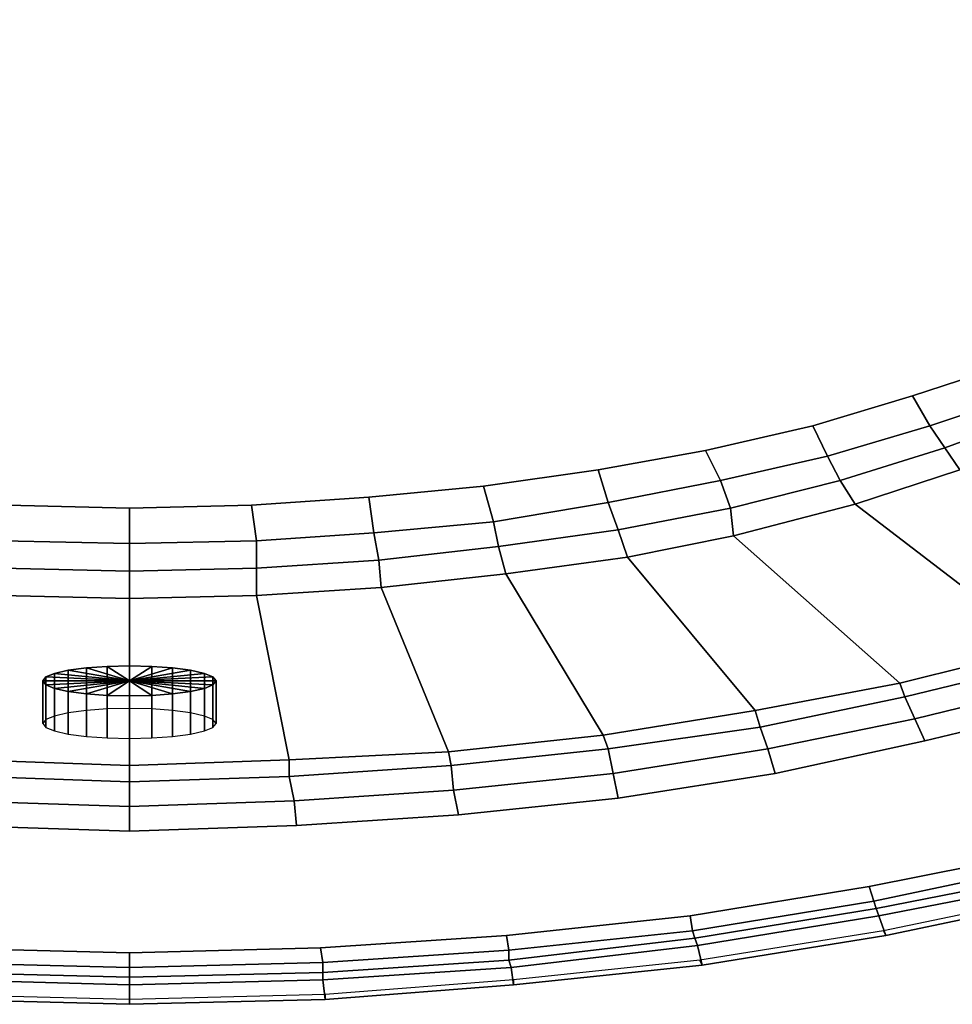
# Model space of a CAD drawing. Extents: x 0 to 2.04, y 0 to 1.02.
# Drawn here: x 0.97 to 1.4, y 0 to 0.45 of the extents above; entities that cross this region are included whole.
import ezdxf

# ---------------------------------------------------------------- set-up
doc = ezdxf.new("R2010")
doc.units = 0
doc.header["$MEASUREMENT"] = 0
for name, color, linetype in [('L0_ALESSI_243970_ACRYL', 7, 'CONTINUOUS'), ('L1_ALESSI_243970_ABFLUSS', 7, 'CONTINUOUS'), ('L2_ALESSI_243970_VERKLEIDU', 7, 'CONTINUOUS')]:
    doc.layers.add(name, color=color, linetype=linetype)

msp = doc.modelspace()

# ---------------------------------------------------------------- linework, layer by layer
at = {"layer": 'L0_ALESSI_243970_ACRYL', "color": 8}
for points, invisible_edges in [([(1.38183, 0.281088, 0.135), (0.575205, 0.312706, 0.135), (0.856371, 0.780647, 0.135), (1.38183, 0.281088, 0.135)], 15), ([(0.856371, 0.780647, 0.135), (1.5904, 0.628882, 0.135), (1.38183, 0.281088, 0.135), (0.856371, 0.780647, 0.135)], 15), ([(1.5904, 0.628882, 0.135), (1.62842, 0.436647, 0.135), (1.38183, 0.281088, 0.135), (1.5904, 0.628882, 0.135)], 15), ([(1.62842, 0.436647, 0.135), (1.53509, 0.349382, 0.135), (1.38183, 0.281088, 0.135), (1.62842, 0.436647, 0.135)], 15), ([(1.53509, 0.349382, 0.135), (1.4648, 0.312706, 0.135), (1.38183, 0.281088, 0.135), (1.53509, 0.349382, 0.135)], 15), ([(1.38183, 0.281088, 0.135), (0.963536, 0.2305, 0.135), (0.575205, 0.312706, 0.135), (1.38183, 0.281088, 0.135)], 15), ([(1.4648, 0.312706, 0.135), (1.42446, 0.295, 0.135), (1.38183, 0.281088, 0.135), (1.4648, 0.312706, 0.135)], 12), ([(1.38989, 0.267176, 0.14), (1.38183, 0.281088, 0.135), (1.42446, 0.295, 0.135), (1.38989, 0.267176, 0.14)], 12), ([(1.42446, 0.295, 0.135), (1.43483, 0.282353, 0.14), (1.38989, 0.267176, 0.14), (1.42446, 0.295, 0.135)], 12), ([(1.39681, 0.257059, 0.15), (1.38989, 0.267176, 0.14), (1.43483, 0.282353, 0.14), (1.39681, 0.257059, 0.15)], 12), ([(1.43483, 0.282353, 0.14), (1.44175, 0.2735, 0.15), (1.39681, 0.257059, 0.15), (1.43483, 0.282353, 0.14)], 12), ([(1.38183, 0.281088, 0.135), (1.18363, 0.239353, 0.135), (0.963536, 0.2305, 0.135), (1.38183, 0.281088, 0.135)], 15), ([(1.38183, 0.281088, 0.135), (1.28619, 0.255794, 0.135), (1.18363, 0.239353, 0.135), (1.38183, 0.281088, 0.135)], 15), ([(1.38183, 0.281088, 0.135), (1.33573, 0.267176, 0.135), (1.28619, 0.255794, 0.135), (1.38183, 0.281088, 0.135)], 12), ([(1.34265, 0.253265, 0.14), (1.33573, 0.267176, 0.135), (1.38183, 0.281088, 0.135), (1.34265, 0.253265, 0.14)], 12), ([(1.38183, 0.281088, 0.135), (1.38989, 0.267176, 0.14), (1.34265, 0.253265, 0.14), (1.38183, 0.281088, 0.135)], 12), ([(1.40372, 0.246941, 0.165), (1.39681, 0.257059, 0.15), (1.44175, 0.2735, 0.15), (1.40372, 0.246941, 0.165)], 12), ([(1.2931, 0.241882, 0.14), (1.28619, 0.255794, 0.135), (1.33573, 0.267176, 0.135), (1.2931, 0.241882, 0.14)], 12), ([(1.33573, 0.267176, 0.135), (1.34265, 0.253265, 0.14), (1.2931, 0.241882, 0.14), (1.33573, 0.267176, 0.135)], 12), ([(1.34841, 0.241882, 0.15), (1.34265, 0.253265, 0.14), (1.38989, 0.267176, 0.14), (1.34841, 0.241882, 0.15)], 12), ([(1.38989, 0.267176, 0.14), (1.39681, 0.257059, 0.15), (1.34841, 0.241882, 0.15), (1.38989, 0.267176, 0.14)], 12), ([(1.88121, 0.267467, 0.58), (1.65957, 0.138267, 0.58), (1.36184, 0.0544, 0.58), (1.88121, 0.267467, 0.58)], 15), ([(1.45558, 0.138176, 0.58), (1.88121, 0.267467, 0.58), (1.36184, 0.0544, 0.58), (1.45558, 0.138176, 0.58)], 15), ([(1.28619, 0.255794, 0.135), (1.23664, 0.246941, 0.135), (1.18363, 0.239353, 0.135), (1.28619, 0.255794, 0.135)], 12), ([(1.24124, 0.231765, 0.14), (1.23664, 0.246941, 0.135), (1.28619, 0.255794, 0.135), (1.24124, 0.231765, 0.14)], 12), ([(1.28619, 0.255794, 0.135), (1.2931, 0.241882, 0.14), (1.24124, 0.231765, 0.14), (1.28619, 0.255794, 0.135)], 12), ([(1.35543, 0.231002, 0.165), (1.34841, 0.241882, 0.15), (1.39681, 0.257059, 0.15), (1.35543, 0.231002, 0.165)], 12), ([(1.39681, 0.257059, 0.15), (1.40372, 0.246941, 0.165), (1.35543, 0.231002, 0.165), (1.39681, 0.257059, 0.15)], 12), ([(1.29771, 0.229235, 0.15), (1.2931, 0.241882, 0.14), (1.34265, 0.253265, 0.14), (1.29771, 0.229235, 0.15)], 12), ([(1.34265, 0.253265, 0.14), (1.34841, 0.241882, 0.15), (1.29771, 0.229235, 0.15), (1.34265, 0.253265, 0.14)], 12), ([(1.18824, 0.222912, 0.14), (1.18363, 0.239353, 0.135), (1.23664, 0.246941, 0.135), (1.18824, 0.222912, 0.14)], 12), ([(1.23664, 0.246941, 0.135), (1.24124, 0.231765, 0.14), (1.18824, 0.222912, 0.14), (1.23664, 0.246941, 0.135)], 12), ([(1.44175, 0.164735, 0.567), (1.35543, 0.231002, 0.165), (1.40372, 0.246941, 0.165), (1.44175, 0.164735, 0.567)], 12), ([(1.24585, 0.219118, 0.15), (1.24124, 0.231765, 0.14), (1.2931, 0.241882, 0.14), (1.24585, 0.219118, 0.15)], 12), ([(1.2931, 0.241882, 0.14), (1.29771, 0.229235, 0.15), (1.24585, 0.219118, 0.15), (1.2931, 0.241882, 0.14)], 12), ([(1.29912, 0.216406, 0.165), (1.29771, 0.229235, 0.15), (1.34841, 0.241882, 0.15), (1.29912, 0.216406, 0.165)], 12), ([(1.34841, 0.241882, 0.15), (1.35543, 0.231002, 0.165), (1.29912, 0.216406, 0.165), (1.34841, 0.241882, 0.15)], 12), ([(1.18363, 0.239353, 0.135), (1.07646, 0.2305, 0.135), (0.963536, 0.2305, 0.135), (1.18363, 0.239353, 0.135)], 15), ([(1.18363, 0.239353, 0.135), (1.13062, 0.234294, 0.135), (1.07646, 0.2305, 0.135), (1.18363, 0.239353, 0.135)], 12), ([(1.13293, 0.217853, 0.14), (1.13062, 0.234294, 0.135), (1.18363, 0.239353, 0.135), (1.13293, 0.217853, 0.14)], 12), ([(1.18363, 0.239353, 0.135), (1.18824, 0.222912, 0.14), (1.13293, 0.217853, 0.14), (1.18363, 0.239353, 0.135)], 12), ([(1.07877, 0.214059, 0.14), (1.07646, 0.2305, 0.135), (1.13062, 0.234294, 0.135), (1.07877, 0.214059, 0.14)], 12), ([(1.13062, 0.234294, 0.135), (1.13293, 0.217853, 0.14), (1.07877, 0.214059, 0.14), (1.13062, 0.234294, 0.135)], 12), ([(0.961232, 0.214059, 0.14), (0.963536, 0.2305, 0.135), (1.02, 0.229235, 0.135), (0.961232, 0.214059, 0.14)], 12), ([(1.02, 0.229235, 0.135), (1.02, 0.212794, 0.14), (0.961232, 0.214059, 0.14), (1.02, 0.229235, 0.135)], 12), ([(1.07646, 0.2305, 0.135), (1.02, 0.229235, 0.135), (0.963536, 0.2305, 0.135), (1.07646, 0.2305, 0.135)], 12), ([(1.07646, 0.2305, 0.135), (1.07877, 0.214059, 0.14), (1.02, 0.212794, 0.14), (1.07646, 0.2305, 0.135)], 12), ([(1.02, 0.212794, 0.14), (1.02, 0.229235, 0.135), (1.07646, 0.2305, 0.135), (1.02, 0.212794, 0.14)], 12), ([(1.19054, 0.211529, 0.15), (1.18824, 0.222912, 0.14), (1.24124, 0.231765, 0.14), (1.19054, 0.211529, 0.15)], 12), ([(1.24124, 0.231765, 0.14), (1.24585, 0.219118, 0.15), (1.19054, 0.211529, 0.15), (1.24124, 0.231765, 0.14)], 12), ([(1.25017, 0.206526, 0.165), (1.24585, 0.219118, 0.15), (1.29771, 0.229235, 0.15), (1.25017, 0.206526, 0.165)], 12), ([(1.29771, 0.229235, 0.15), (1.29912, 0.216406, 0.165), (1.25017, 0.206526, 0.165), (1.29771, 0.229235, 0.15)], 12), ([(1.37607, 0.148294, 0.567), (1.29912, 0.216406, 0.165), (1.35543, 0.231002, 0.165), (1.37607, 0.148294, 0.567)], 12), ([(1.35543, 0.231002, 0.165), (1.44175, 0.164735, 0.567), (1.37607, 0.148294, 0.567), (1.35543, 0.231002, 0.165)], 12), ([(1.13523, 0.205206, 0.15), (1.13293, 0.217853, 0.14), (1.18824, 0.222912, 0.14), (1.13523, 0.205206, 0.15)], 12), ([(1.18824, 0.222912, 0.14), (1.19054, 0.211529, 0.15), (1.13523, 0.205206, 0.15), (1.18824, 0.222912, 0.14)], 12), ([(1.194, 0.198882, 0.165), (1.19054, 0.211529, 0.15), (1.24585, 0.219118, 0.15), (1.194, 0.198882, 0.165)], 12), ([(1.24585, 0.219118, 0.15), (1.25017, 0.206526, 0.165), (1.194, 0.198882, 0.165), (1.24585, 0.219118, 0.15)], 12), ([(0.961232, 0.201412, 0.15), (0.961232, 0.214059, 0.14), (1.02, 0.212794, 0.14), (0.961232, 0.201412, 0.15)], 12), ([(1.07877, 0.214059, 0.14), (1.07877, 0.201412, 0.15), (1.02, 0.200147, 0.15), (1.07877, 0.214059, 0.14)], 12), ([(1.02, 0.200147, 0.15), (1.02, 0.212794, 0.14), (1.07877, 0.214059, 0.14), (1.02, 0.200147, 0.15)], 12), ([(1.13293, 0.217853, 0.14), (1.13523, 0.205206, 0.15), (1.07877, 0.201412, 0.15), (1.13293, 0.217853, 0.14)], 12), ([(1.07877, 0.201412, 0.15), (1.07877, 0.214059, 0.14), (1.13293, 0.217853, 0.14), (1.07877, 0.201412, 0.15)], 12), ([(1.30923, 0.135647, 0.567), (1.25017, 0.206526, 0.165), (1.29912, 0.216406, 0.165), (1.30923, 0.135647, 0.567)], 12), ([(1.29912, 0.216406, 0.165), (1.37607, 0.148294, 0.567), (1.30923, 0.135647, 0.567), (1.29912, 0.216406, 0.165)], 12), ([(1.02, 0.212794, 0.14), (1.02, 0.200147, 0.15), (0.961232, 0.201412, 0.15), (1.02, 0.212794, 0.14)], 12), ([(1.13638, 0.192559, 0.165), (1.13523, 0.205206, 0.15), (1.19054, 0.211529, 0.15), (1.13638, 0.192559, 0.165)], 12), ([(1.19054, 0.211529, 0.15), (1.194, 0.198882, 0.165), (1.13638, 0.192559, 0.165), (1.19054, 0.211529, 0.15)], 12), ([(1.13523, 0.205206, 0.15), (1.13638, 0.192559, 0.165), (1.07877, 0.188765, 0.165), (1.13523, 0.205206, 0.15)], 12), ([(1.07877, 0.188765, 0.165), (1.07877, 0.201412, 0.15), (1.13523, 0.205206, 0.15), (1.07877, 0.188765, 0.165)], 12), ([(1.23894, 0.124265, 0.567), (1.194, 0.198882, 0.165), (1.25017, 0.206526, 0.165), (1.23894, 0.124265, 0.567)], 12), ([(1.25017, 0.206526, 0.165), (1.30923, 0.135647, 0.567), (1.23894, 0.124265, 0.567), (1.25017, 0.206526, 0.165)], 12), ([(0.961232, 0.188765, 0.165), (0.961232, 0.201412, 0.15), (1.02, 0.200147, 0.15), (0.961232, 0.188765, 0.165)], 12), ([(1.02, 0.200147, 0.15), (1.02, 0.1875, 0.165), (0.961232, 0.188765, 0.165), (1.02, 0.200147, 0.15)], 12), ([(1.07877, 0.201412, 0.15), (1.07877, 0.188765, 0.165), (1.02, 0.1875, 0.165), (1.07877, 0.201412, 0.15)], 12), ([(1.02, 0.1875, 0.165), (1.02, 0.200147, 0.15), (1.07877, 0.201412, 0.15), (1.02, 0.1875, 0.165)], 12), ([(1.1675, 0.116676, 0.567), (1.13638, 0.192559, 0.165), (1.194, 0.198882, 0.165), (1.1675, 0.116676, 0.567)], 12), ([(1.194, 0.198882, 0.165), (1.23894, 0.124265, 0.567), (1.1675, 0.116676, 0.567), (1.194, 0.198882, 0.165)], 12), ([(1.09375, 0.112882, 0.567), (1.07877, 0.188765, 0.165), (1.13638, 0.192559, 0.165), (1.09375, 0.112882, 0.567)], 12), ([(1.13638, 0.192559, 0.165), (1.1675, 0.116676, 0.567), (1.09375, 0.112882, 0.567), (1.13638, 0.192559, 0.165)], 12), ([(0.946252, 0.112882, 0.567), (0.961232, 0.188765, 0.165), (1.02, 0.1875, 0.165), (0.946252, 0.112882, 0.567)], 12), ([(1.02, 0.1875, 0.165), (1.02, 0.110353, 0.567), (0.946252, 0.112882, 0.567), (1.02, 0.1875, 0.165)], 12), ([(1.07877, 0.188765, 0.165), (1.09375, 0.112882, 0.567), (1.02, 0.110353, 0.567), (1.07877, 0.188765, 0.165)], 12), ([(1.02, 0.110353, 0.567), (1.02, 0.1875, 0.165), (1.07877, 0.188765, 0.165), (1.02, 0.110353, 0.567)], 12), ([(1.37837, 0.141971, 0.575), (1.37607, 0.148294, 0.567), (1.44175, 0.164735, 0.567), (1.37837, 0.141971, 0.575)], 12), ([(1.44175, 0.164735, 0.567), (1.4452, 0.158412, 0.575), (1.37837, 0.141971, 0.575), (1.44175, 0.164735, 0.567)], 12), ([(1.38298, 0.131853, 0.579), (1.37837, 0.141971, 0.575), (1.4452, 0.158412, 0.575), (1.38298, 0.131853, 0.579)], 12), ([(1.4452, 0.158412, 0.575), (1.44981, 0.148294, 0.579), (1.38298, 0.131853, 0.579), (1.4452, 0.158412, 0.575)], 12), ([(1.31154, 0.128059, 0.575), (1.30923, 0.135647, 0.567), (1.37607, 0.148294, 0.567), (1.31154, 0.128059, 0.575)], 12), ([(1.37607, 0.148294, 0.567), (1.37837, 0.141971, 0.575), (1.31154, 0.128059, 0.575), (1.37607, 0.148294, 0.567)], 12), ([(1.38759, 0.121735, 0.58), (1.38298, 0.131853, 0.579), (1.44981, 0.148294, 0.579), (1.38759, 0.121735, 0.58)], 12), ([(1.44981, 0.148294, 0.579), (1.45558, 0.138176, 0.58), (1.38759, 0.121735, 0.58), (1.44981, 0.148294, 0.579)], 12), ([(1.31499, 0.117941, 0.579), (1.31154, 0.128059, 0.575), (1.37837, 0.141971, 0.575), (1.31499, 0.117941, 0.579)], 12), ([(1.37837, 0.141971, 0.575), (1.38298, 0.131853, 0.579), (1.31499, 0.117941, 0.579), (1.37837, 0.141971, 0.575)], 12), ([(1.65957, 0.138267, 0.58), (1.51842, 0.089533, 0.58), (1.36184, 0.0544, 0.58), (1.65957, 0.138267, 0.58)], 15), ([(1.38759, 0.121735, 0.58), (1.45558, 0.138176, 0.58), (1.36184, 0.0544, 0.58), (1.38759, 0.121735, 0.58)], 14), ([(1.24124, 0.117941, 0.575), (1.23894, 0.124265, 0.567), (1.30923, 0.135647, 0.567), (1.24124, 0.117941, 0.575)], 12), ([(1.30923, 0.135647, 0.567), (1.31154, 0.128059, 0.575), (1.24124, 0.117941, 0.575), (1.30923, 0.135647, 0.567)], 12), ([(1.24355, 0.106559, 0.579), (1.24124, 0.117941, 0.575), (1.31154, 0.128059, 0.575), (1.24355, 0.106559, 0.579)], 12), ([(1.31154, 0.128059, 0.575), (1.31499, 0.117941, 0.579), (1.24355, 0.106559, 0.579), (1.31154, 0.128059, 0.575)], 12), ([(1.31845, 0.106559, 0.58), (1.31499, 0.117941, 0.579), (1.38298, 0.131853, 0.579), (1.31845, 0.106559, 0.58)], 12), ([(1.38298, 0.131853, 0.579), (1.38759, 0.121735, 0.58), (1.31845, 0.106559, 0.58), (1.38298, 0.131853, 0.579)], 12), ([(1.16865, 0.110353, 0.575), (1.1675, 0.116676, 0.567), (1.23894, 0.124265, 0.567), (1.16865, 0.110353, 0.575)], 12), ([(1.23894, 0.124265, 0.567), (1.24124, 0.117941, 0.575), (1.16865, 0.110353, 0.575), (1.23894, 0.124265, 0.567)], 12), ([(1.31845, 0.106559, 0.58), (1.38759, 0.121735, 0.58), (1.36184, 0.0544, 0.58), (1.31845, 0.106559, 0.58)], 14), ([(1.1675, 0.116676, 0.567), (1.16865, 0.110353, 0.575), (1.09375, 0.105294, 0.575), (1.1675, 0.116676, 0.567)], 12), ([(1.09375, 0.105294, 0.575), (1.09375, 0.112882, 0.567), (1.1675, 0.116676, 0.567), (1.09375, 0.105294, 0.575)], 12), ([(1.1698, 0.098971, 0.579), (1.16865, 0.110353, 0.575), (1.24124, 0.117941, 0.575), (1.1698, 0.098971, 0.579)], 12), ([(1.24124, 0.117941, 0.575), (1.24355, 0.106559, 0.579), (1.1698, 0.098971, 0.579), (1.24124, 0.117941, 0.575)], 12), ([(1.24585, 0.095176, 0.58), (1.24355, 0.106559, 0.579), (1.31499, 0.117941, 0.579), (1.24585, 0.095176, 0.58)], 12), ([(1.31499, 0.117941, 0.579), (1.31845, 0.106559, 0.58), (1.24585, 0.095176, 0.58), (1.31499, 0.117941, 0.579)], 12), ([(0.946252, 0.105294, 0.575), (0.946252, 0.112882, 0.567), (1.02, 0.110353, 0.567), (0.946252, 0.105294, 0.575)], 12), ([(1.02, 0.110353, 0.567), (1.02, 0.102765, 0.575), (0.946252, 0.105294, 0.575), (1.02, 0.110353, 0.567)], 12), ([(1.09375, 0.112882, 0.567), (1.09375, 0.105294, 0.575), (1.02, 0.102765, 0.575), (1.09375, 0.112882, 0.567)], 12), ([(1.02, 0.102765, 0.575), (1.02, 0.110353, 0.567), (1.09375, 0.112882, 0.567), (1.02, 0.102765, 0.575)], 12), ([(1.09605, 0.093912, 0.579), (1.09375, 0.105294, 0.575), (1.16865, 0.110353, 0.575), (1.09605, 0.093912, 0.579)], 12), ([(1.16865, 0.110353, 0.575), (1.1698, 0.098971, 0.579), (1.09605, 0.093912, 0.579), (1.16865, 0.110353, 0.575)], 12), ([(0.943947, 0.093912, 0.579), (0.946252, 0.105294, 0.575), (1.02, 0.102765, 0.575), (0.943947, 0.093912, 0.579)], 12), ([(1.09375, 0.105294, 0.575), (1.09605, 0.093912, 0.579), (1.02, 0.091382, 0.579), (1.09375, 0.105294, 0.575)], 12), ([(1.02, 0.091382, 0.579), (1.02, 0.102765, 0.575), (1.09375, 0.105294, 0.575), (1.02, 0.091382, 0.579)], 12), ([(1.17211, 0.087588, 0.58), (1.1698, 0.098971, 0.579), (1.24355, 0.106559, 0.579), (1.17211, 0.087588, 0.58)], 12), ([(1.24355, 0.106559, 0.579), (1.24585, 0.095176, 0.58), (1.17211, 0.087588, 0.58), (1.24355, 0.106559, 0.579)], 12), ([(1.24585, 0.095176, 0.58), (1.31845, 0.106559, 0.58), (1.36184, 0.0544, 0.58), (1.24585, 0.095176, 0.58)], 14), ([(1.02, 0.102765, 0.575), (1.02, 0.091382, 0.579), (0.943947, 0.093912, 0.579), (1.02, 0.102765, 0.575)], 12), ([(1.0972, 0.082529, 0.58), (1.09605, 0.093912, 0.579), (1.1698, 0.098971, 0.579), (1.0972, 0.082529, 0.58)], 12), ([(1.1698, 0.098971, 0.579), (1.17211, 0.087588, 0.58), (1.0972, 0.082529, 0.58), (1.1698, 0.098971, 0.579)], 12), ([(0.942795, 0.082529, 0.58), (0.943947, 0.093912, 0.579), (1.02, 0.091382, 0.579), (0.942795, 0.082529, 0.58)], 12), ([(1.02, 0.091382, 0.579), (1.02, 0.08, 0.58), (0.942795, 0.082529, 0.58), (1.02, 0.091382, 0.579)], 12), ([(1.09605, 0.093912, 0.579), (1.0972, 0.082529, 0.58), (1.02, 0.08, 0.58), (1.09605, 0.093912, 0.579)], 12), ([(1.02, 0.08, 0.58), (1.02, 0.091382, 0.579), (1.09605, 0.093912, 0.579), (1.02, 0.08, 0.58)], 12), ([(1.17211, 0.087588, 0.58), (1.24585, 0.095176, 0.58), (1.36184, 0.0544, 0.58), (1.17211, 0.087588, 0.58)], 14), ([(1.0972, 0.082529, 0.58), (1.17211, 0.087588, 0.58), (1.36184, 0.0544, 0.58), (1.0972, 0.082529, 0.58)], 14), ([(1.51842, 0.089533, 0.58), (1.44123, 0.070267, 0.58), (1.36184, 0.0544, 0.58), (1.51842, 0.089533, 0.58)], 12), ([(1.36184, 0.0544, 0.58), (0.678162, 0.0544, 0.58), (0.942795, 0.082529, 0.58), (1.36184, 0.0544, 0.58)], 15), ([(0.942795, 0.082529, 0.58), (1.02, 0.08, 0.58), (1.36184, 0.0544, 0.58), (0.942795, 0.082529, 0.58)], 14), ([(1.02, 0.08, 0.58), (1.0972, 0.082529, 0.58), (1.36184, 0.0544, 0.58), (1.02, 0.08, 0.58)], 14), ([(1.36404, 0.0476, 0.578615), (1.36184, 0.0544, 0.58), (1.44123, 0.070267, 0.58), (1.36404, 0.0476, 0.578615)], 12), ([(1.44123, 0.070267, 0.58), (1.44344, 0.0646, 0.578615), (1.36404, 0.0476, 0.578615), (1.44123, 0.070267, 0.58)], 12), ([(1.36515, 0.0442, 0.575154), (1.36404, 0.0476, 0.578615), (1.44344, 0.0646, 0.578615), (1.36515, 0.0442, 0.575154)], 12), ([(1.44344, 0.0646, 0.578615), (1.44564, 0.060067, 0.575154), (1.36515, 0.0442, 0.575154), (1.44344, 0.0646, 0.578615)], 12), ([(1.36625, 0.0408, 0.569615), (1.36515, 0.0442, 0.575154), (1.44564, 0.060067, 0.575154), (1.36625, 0.0408, 0.569615)], 12), ([(1.44564, 0.060067, 0.575154), (1.44675, 0.056667, 0.569615), (1.36625, 0.0408, 0.569615), (1.44564, 0.060067, 0.575154)], 12), ([(1.36956, 0.031733, 0.536385), (1.36625, 0.0408, 0.569615), (1.44675, 0.056667, 0.569615), (1.36956, 0.031733, 0.536385)], 12), ([(1.44675, 0.056667, 0.569615), (1.45005, 0.048733, 0.536385), (1.36956, 0.031733, 0.536385), (1.44675, 0.056667, 0.569615)], 12), ([(1.02, 0.0238, 0.58), (0.845773, 0.031733, 0.58), (0.678162, 0.0544, 0.58), (1.02, 0.0238, 0.58)], 15), ([(1.36184, 0.0544, 0.58), (1.02, 0.0238, 0.58), (0.678162, 0.0544, 0.58), (1.36184, 0.0544, 0.58)], 15), ([(1.36184, 0.0544, 0.58), (1.19423, 0.031733, 0.58), (1.02, 0.0238, 0.58), (1.36184, 0.0544, 0.58)], 15), ([(1.36184, 0.0544, 0.58), (1.27914, 0.0408, 0.58), (1.19423, 0.031733, 0.58), (1.36184, 0.0544, 0.58)], 12), ([(1.28024, 0.034, 0.578615), (1.27914, 0.0408, 0.58), (1.36184, 0.0544, 0.58), (1.28024, 0.034, 0.578615)], 12), ([(1.36184, 0.0544, 0.58), (1.36404, 0.0476, 0.578615), (1.28024, 0.034, 0.578615), (1.36184, 0.0544, 0.58)], 12), ([(1.45005, 0.048733, 0.536385), (1.45005, 0.051, 0.535), (1.36845, 0.034, 0.535), (1.45005, 0.048733, 0.536385)], 12), ([(1.28134, 0.0306, 0.575154), (1.28024, 0.034, 0.578615), (1.36404, 0.0476, 0.578615), (1.28134, 0.0306, 0.575154)], 12), ([(1.36404, 0.0476, 0.578615), (1.36515, 0.0442, 0.575154), (1.28134, 0.0306, 0.575154), (1.36404, 0.0476, 0.578615)], 12), ([(1.36845, 0.034, 0.535), (1.36956, 0.031733, 0.536385), (1.45005, 0.048733, 0.536385), (1.36845, 0.034, 0.535)], 12), ([(1.28244, 0.0272, 0.569615), (1.28134, 0.0306, 0.575154), (1.36515, 0.0442, 0.575154), (1.28244, 0.0272, 0.569615)], 12), ([(1.36515, 0.0442, 0.575154), (1.36625, 0.0408, 0.569615), (1.28244, 0.0272, 0.569615), (1.36515, 0.0442, 0.575154)], 12), ([(1.19533, 0.024933, 0.578615), (1.19423, 0.031733, 0.58), (1.27914, 0.0408, 0.58), (1.19533, 0.024933, 0.578615)], 12), ([(1.27914, 0.0408, 0.58), (1.28024, 0.034, 0.578615), (1.19533, 0.024933, 0.578615), (1.27914, 0.0408, 0.58)], 12), ([(1.28465, 0.018133, 0.536385), (1.28244, 0.0272, 0.569615), (1.36625, 0.0408, 0.569615), (1.28465, 0.018133, 0.536385)], 12), ([(1.36625, 0.0408, 0.569615), (1.36956, 0.031733, 0.536385), (1.28465, 0.018133, 0.536385), (1.36625, 0.0408, 0.569615)], 12), ([(1.28024, 0.034, 0.578615), (1.28134, 0.0306, 0.575154), (1.19533, 0.0204, 0.575154), (1.28024, 0.034, 0.578615)], 12), ([(1.19533, 0.0204, 0.575154), (1.19533, 0.024933, 0.578615), (1.28024, 0.034, 0.578615), (1.19533, 0.0204, 0.575154)], 12), ([(1.36956, 0.031733, 0.536385), (1.36845, 0.034, 0.535), (1.28355, 0.0204, 0.535), (1.36956, 0.031733, 0.536385)], 12), ([(1.02, 0.0238, 0.58), (0.931784, 0.026067, 0.58), (0.845773, 0.031733, 0.58), (1.02, 0.0238, 0.58)], 12), ([(1.19423, 0.031733, 0.58), (1.10822, 0.026067, 0.58), (1.02, 0.0238, 0.58), (1.19423, 0.031733, 0.58)], 12), ([(1.10932, 0.019267, 0.578615), (1.10822, 0.026067, 0.58), (1.19423, 0.031733, 0.58), (1.10932, 0.019267, 0.578615)], 12), ([(1.19423, 0.031733, 0.58), (1.19533, 0.024933, 0.578615), (1.10932, 0.019267, 0.578615), (1.19423, 0.031733, 0.58)], 12), ([(1.19643, 0.017, 0.569615), (1.19533, 0.0204, 0.575154), (1.28134, 0.0306, 0.575154), (1.19643, 0.017, 0.569615)], 12), ([(1.28134, 0.0306, 0.575154), (1.28244, 0.0272, 0.569615), (1.19643, 0.017, 0.569615), (1.28134, 0.0306, 0.575154)], 12), ([(1.28355, 0.0204, 0.535), (1.28465, 0.018133, 0.536385), (1.36956, 0.031733, 0.536385), (1.28355, 0.0204, 0.535)], 12), ([(0.930681, 0.019267, 0.578615), (0.931784, 0.026067, 0.58), (1.02, 0.0238, 0.58), (0.930681, 0.019267, 0.578615)], 12), ([(1.02, 0.0238, 0.58), (1.02, 0.017, 0.578615), (0.930681, 0.019267, 0.578615), (1.02, 0.0238, 0.58)], 12), ([(1.10822, 0.026067, 0.58), (1.10932, 0.019267, 0.578615), (1.02, 0.017, 0.578615), (1.10822, 0.026067, 0.58)], 12), ([(1.02, 0.017, 0.578615), (1.02, 0.0238, 0.58), (1.10822, 0.026067, 0.58), (1.02, 0.017, 0.578615)], 12), ([(1.19533, 0.024933, 0.578615), (1.19533, 0.0204, 0.575154), (1.10932, 0.014733, 0.575154), (1.19533, 0.024933, 0.578615)], 12), ([(1.10932, 0.014733, 0.575154), (1.10932, 0.019267, 0.578615), (1.19533, 0.024933, 0.578615), (1.10932, 0.014733, 0.575154)], 12), ([(1.19754, 0.009067, 0.536385), (1.19643, 0.017, 0.569615), (1.28244, 0.0272, 0.569615), (1.19754, 0.009067, 0.536385)], 12), ([(1.28244, 0.0272, 0.569615), (1.28465, 0.018133, 0.536385), (1.19754, 0.009067, 0.536385), (1.28244, 0.0272, 0.569615)], 12), ([(0.930681, 0.014733, 0.575154), (0.930681, 0.019267, 0.578615), (1.02, 0.017, 0.578615), (0.930681, 0.014733, 0.575154)], 12), ([(1.10932, 0.019267, 0.578615), (1.10932, 0.014733, 0.575154), (1.02, 0.012467, 0.575154), (1.10932, 0.019267, 0.578615)], 12), ([(1.02, 0.012467, 0.575154), (1.02, 0.017, 0.578615), (1.10932, 0.019267, 0.578615), (1.02, 0.012467, 0.575154)], 12), ([(1.19533, 0.0204, 0.575154), (1.19643, 0.017, 0.569615), (1.10932, 0.011333, 0.569615), (1.19533, 0.0204, 0.575154)], 12), ([(1.10932, 0.011333, 0.569615), (1.10932, 0.014733, 0.575154), (1.19533, 0.0204, 0.575154), (1.10932, 0.011333, 0.569615)], 12), ([(1.28465, 0.018133, 0.536385), (1.28355, 0.0204, 0.535), (1.19754, 0.011333, 0.535), (1.28465, 0.018133, 0.536385)], 12), ([(1.02, 0.017, 0.578615), (1.02, 0.012467, 0.575154), (0.930681, 0.014733, 0.575154), (1.02, 0.017, 0.578615)], 12), ([(0.930681, 0.011333, 0.569615), (0.930681, 0.014733, 0.575154), (1.02, 0.012467, 0.575154), (0.930681, 0.011333, 0.569615)], 12), ([(1.10932, 0.014733, 0.575154), (1.10932, 0.011333, 0.569615), (1.02, 0.009067, 0.569615), (1.10932, 0.014733, 0.575154)], 12), ([(1.02, 0.009067, 0.569615), (1.02, 0.012467, 0.575154), (1.10932, 0.014733, 0.575154), (1.02, 0.009067, 0.569615)], 12), ([(1.11042, 0.002267, 0.536385), (1.10932, 0.011333, 0.569615), (1.19643, 0.017, 0.569615), (1.11042, 0.002267, 0.536385)], 12), ([(1.19643, 0.017, 0.569615), (1.19754, 0.009067, 0.536385), (1.11042, 0.002267, 0.536385), (1.19643, 0.017, 0.569615)], 12), ([(1.19754, 0.011333, 0.535), (1.19754, 0.009067, 0.536385), (1.28465, 0.018133, 0.536385), (1.19754, 0.011333, 0.535)], 12), ([(0.929578, 0.002267, 0.536385), (0.930681, 0.011333, 0.569615), (1.02, 0.009067, 0.569615), (0.929578, 0.002267, 0.536385)], 12), ([(1.02, 0.012467, 0.575154), (1.02, 0.009067, 0.569615), (0.930681, 0.011333, 0.569615), (1.02, 0.012467, 0.575154)], 12), ([(1.10932, 0.011333, 0.569615), (1.11042, 0.002267, 0.536385), (1.02, 0, 0.536385), (1.10932, 0.011333, 0.569615)], 12), ([(1.02, 0, 0.536385), (1.02, 0.009067, 0.569615), (1.10932, 0.011333, 0.569615), (1.02, 0, 0.536385)], 12), ([(1.19754, 0.009067, 0.536385), (1.19754, 0.011333, 0.535), (1.11042, 0.004533, 0.535), (1.19754, 0.009067, 0.536385)], 12), ([(1.02, 0.009067, 0.569615), (1.02, 0, 0.536385), (0.929578, 0.002267, 0.536385), (1.02, 0.009067, 0.569615)], 12), ([(1.11042, 0.004533, 0.535), (1.11042, 0.002267, 0.536385), (1.19754, 0.009067, 0.536385), (1.11042, 0.004533, 0.535)], 12), ([(1.02, 0, 0.536385), (1.02, 0.002267, 0.535), (0.929578, 0.004533, 0.535), (1.02, 0, 0.536385)], 12), ([(0.929578, 0.004533, 0.535), (0.929578, 0.002267, 0.536385), (1.02, 0, 0.536385), (0.929578, 0.004533, 0.535)], 12), ([(1.11042, 0.002267, 0.536385), (1.11042, 0.004533, 0.535), (1.02, 0.002267, 0.535), (1.11042, 0.002267, 0.536385)], 12), ([(1.02, 0.002267, 0.535), (1.02, 0, 0.536385), (1.11042, 0.002267, 0.536385), (1.02, 0.002267, 0.535)], 12)]:
    msp.add_3dface(points, dxfattribs=dict(at, invisible_edges=invisible_edges))
at = {"layer": 'L1_ALESSI_243970_ABFLUSS', "color": 8}
for points, invisible_edges in [([(0.991733, 0.134617, 0.447619), (0.991733, 0.154313, 0.451092), (1.00009, 0.155425, 0.444789), (0.991733, 0.134617, 0.447619)], 12), ([(1.00009, 0.155425, 0.444789), (1.00009, 0.135728, 0.441316), (0.991733, 0.134617, 0.447619), (1.00009, 0.155425, 0.444789)], 12), ([(0.991733, 0.154313, 0.451092), (1.02, 0.149405, 0.478929), (1.00009, 0.155425, 0.444789), (0.991733, 0.154313, 0.451092)], 8), ([(1.00009, 0.135728, 0.441316), (1.00009, 0.155425, 0.444789), (1.00969, 0.156104, 0.440937), (1.00009, 0.135728, 0.441316)], 12), ([(1.00969, 0.156104, 0.440937), (1.00969, 0.136408, 0.437464), (1.00009, 0.135728, 0.441316), (1.00969, 0.156104, 0.440937)], 12), ([(1.00009, 0.155425, 0.444789), (1.02, 0.149405, 0.478929), (1.00969, 0.156104, 0.440937), (1.00009, 0.155425, 0.444789)], 8), ([(1.00969, 0.136408, 0.437464), (1.00969, 0.156104, 0.440937), (1.02, 0.156351, 0.439537), (1.00969, 0.136408, 0.437464)], 12), ([(1.02, 0.156351, 0.439537), (1.02, 0.136654, 0.436064), (1.00969, 0.136408, 0.437464), (1.02, 0.156351, 0.439537)], 12), ([(1.00969, 0.156104, 0.440937), (1.02, 0.149405, 0.478929), (1.02, 0.156351, 0.439537), (1.00969, 0.156104, 0.440937)], 8), ([(1.02, 0.136654, 0.436064), (1.02, 0.156351, 0.439537), (1.03031, 0.156104, 0.440937), (1.02, 0.136654, 0.436064)], 12), ([(1.02, 0.156351, 0.439537), (1.02, 0.149405, 0.478929), (1.03031, 0.156104, 0.440937), (1.02, 0.156351, 0.439537)], 8), ([(1.03031, 0.156104, 0.440937), (1.03031, 0.136408, 0.437464), (1.02, 0.136654, 0.436064), (1.03031, 0.156104, 0.440937)], 12), ([(1.03031, 0.156104, 0.440937), (1.02, 0.149405, 0.478929), (1.03991, 0.155425, 0.444789), (1.03031, 0.156104, 0.440937)], 8), ([(1.03991, 0.155425, 0.444789), (1.02, 0.149405, 0.478929), (1.04827, 0.154313, 0.451092), (1.03991, 0.155425, 0.444789)], 8), ([(1.03031, 0.136408, 0.437464), (1.03031, 0.156104, 0.440937), (1.03991, 0.155425, 0.444789), (1.03031, 0.136408, 0.437464)], 12), ([(1.03991, 0.155425, 0.444789), (1.03991, 0.135728, 0.441316), (1.03031, 0.136408, 0.437464), (1.03991, 0.155425, 0.444789)], 12), ([(1.03991, 0.135728, 0.441316), (1.03991, 0.155425, 0.444789), (1.04827, 0.154313, 0.451092), (1.03991, 0.135728, 0.441316)], 12), ([(0.98, 0.129709, 0.475456), (0.98, 0.149405, 0.478929), (0.981422, 0.151195, 0.468775), (0.98, 0.129709, 0.475456)], 12), ([(0.981422, 0.151195, 0.468775), (0.981422, 0.131499, 0.465302), (0.98, 0.129709, 0.475456), (0.981422, 0.151195, 0.468775)], 12), ([(0.98, 0.149405, 0.478929), (1.02, 0.149405, 0.478929), (0.981422, 0.151195, 0.468775), (0.98, 0.149405, 0.478929)], 8), ([(0.981422, 0.131499, 0.465302), (0.981422, 0.151195, 0.468775), (0.985333, 0.152862, 0.45932), (0.981422, 0.131499, 0.465302)], 12), ([(0.985333, 0.152862, 0.45932), (0.985333, 0.133166, 0.455847), (0.981422, 0.131499, 0.465302), (0.985333, 0.152862, 0.45932)], 12), ([(0.981422, 0.151195, 0.468775), (1.02, 0.149405, 0.478929), (0.985333, 0.152862, 0.45932), (0.981422, 0.151195, 0.468775)], 8), ([(0.985333, 0.133166, 0.455847), (0.985333, 0.152862, 0.45932), (0.991733, 0.154313, 0.451092), (0.985333, 0.133166, 0.455847)], 12), ([(0.991733, 0.154313, 0.451092), (0.991733, 0.134617, 0.447619), (0.985333, 0.133166, 0.455847), (0.991733, 0.154313, 0.451092)], 12), ([(0.985333, 0.152862, 0.45932), (1.02, 0.149405, 0.478929), (0.991733, 0.154313, 0.451092), (0.985333, 0.152862, 0.45932)], 8), ([(1.04827, 0.154313, 0.451092), (1.02, 0.149405, 0.478929), (1.05467, 0.152862, 0.45932), (1.04827, 0.154313, 0.451092)], 8), ([(1.05467, 0.152862, 0.45932), (1.02, 0.149405, 0.478929), (1.05858, 0.151195, 0.468775), (1.05467, 0.152862, 0.45932)], 8), ([(1.05858, 0.151195, 0.468775), (1.02, 0.149405, 0.478929), (1.06, 0.149405, 0.478929), (1.05858, 0.151195, 0.468775)], 8), ([(1.04827, 0.154313, 0.451092), (1.04827, 0.134617, 0.447619), (1.03991, 0.135728, 0.441316), (1.04827, 0.154313, 0.451092)], 12), ([(1.04827, 0.134617, 0.447619), (1.04827, 0.154313, 0.451092), (1.05467, 0.152862, 0.45932), (1.04827, 0.134617, 0.447619)], 12), ([(1.05467, 0.152862, 0.45932), (1.05467, 0.133166, 0.455847), (1.04827, 0.134617, 0.447619), (1.05467, 0.152862, 0.45932)], 12), ([(1.05467, 0.133166, 0.455847), (1.05467, 0.152862, 0.45932), (1.05858, 0.151195, 0.468775), (1.05467, 0.133166, 0.455847)], 12), ([(1.05858, 0.151195, 0.468775), (1.05858, 0.131499, 0.465302), (1.05467, 0.133166, 0.455847), (1.05858, 0.151195, 0.468775)], 12), ([(1.05858, 0.131499, 0.465302), (1.05858, 0.151195, 0.468775), (1.06, 0.149405, 0.478929), (1.05858, 0.131499, 0.465302)], 12), ([(0.981422, 0.127918, 0.48561), (0.981422, 0.147614, 0.489083), (0.98, 0.149405, 0.478929), (0.981422, 0.127918, 0.48561)], 12), ([(0.98, 0.149405, 0.478929), (0.98, 0.129709, 0.475456), (0.981422, 0.127918, 0.48561), (0.98, 0.149405, 0.478929)], 12), ([(0.981422, 0.147614, 0.489083), (1.02, 0.149405, 0.478929), (0.98, 0.149405, 0.478929), (0.981422, 0.147614, 0.489083)], 8), ([(0.985333, 0.145947, 0.498538), (1.02, 0.149405, 0.478929), (0.981422, 0.147614, 0.489083), (0.985333, 0.145947, 0.498538)], 8), ([(0.985333, 0.126251, 0.495065), (0.985333, 0.145947, 0.498538), (0.981422, 0.147614, 0.489083), (0.985333, 0.126251, 0.495065)], 12), ([(0.981422, 0.147614, 0.489083), (0.981422, 0.127918, 0.48561), (0.985333, 0.126251, 0.495065), (0.981422, 0.147614, 0.489083)], 12), ([(0.991733, 0.144496, 0.506766), (1.02, 0.149405, 0.478929), (0.985333, 0.145947, 0.498538), (0.991733, 0.144496, 0.506766)], 8), ([(0.991733, 0.1248, 0.503293), (0.991733, 0.144496, 0.506766), (0.985333, 0.145947, 0.498538), (0.991733, 0.1248, 0.503293)], 12), ([(0.985333, 0.145947, 0.498538), (0.985333, 0.126251, 0.495065), (0.991733, 0.1248, 0.503293), (0.985333, 0.145947, 0.498538)], 12), ([(1.00009, 0.143385, 0.513069), (1.02, 0.149405, 0.478929), (0.991733, 0.144496, 0.506766), (1.00009, 0.143385, 0.513069)], 8), ([(1.00969, 0.142706, 0.516921), (1.02, 0.149405, 0.478929), (1.00009, 0.143385, 0.513069), (1.00969, 0.142706, 0.516921)], 8), ([(1.02, 0.142459, 0.518321), (1.02, 0.149405, 0.478929), (1.00969, 0.142706, 0.516921), (1.02, 0.142459, 0.518321)], 8), ([(1.06, 0.149405, 0.478929), (1.02, 0.149405, 0.478929), (1.05858, 0.147614, 0.489083), (1.06, 0.149405, 0.478929)], 8), ([(1.05858, 0.147614, 0.489083), (1.02, 0.149405, 0.478929), (1.05467, 0.145947, 0.498538), (1.05858, 0.147614, 0.489083)], 8), ([(1.05467, 0.145947, 0.498538), (1.02, 0.149405, 0.478929), (1.04827, 0.144496, 0.506766), (1.05467, 0.145947, 0.498538)], 8), ([(1.04827, 0.144496, 0.506766), (1.02, 0.149405, 0.478929), (1.03991, 0.143385, 0.513069), (1.04827, 0.144496, 0.506766)], 8), ([(1.03991, 0.143385, 0.513069), (1.02, 0.149405, 0.478929), (1.03031, 0.142706, 0.516921), (1.03991, 0.143385, 0.513069)], 8), ([(1.03031, 0.142706, 0.516921), (1.02, 0.149405, 0.478929), (1.02, 0.142459, 0.518321), (1.03031, 0.142706, 0.516921)], 8), ([(1.05467, 0.126251, 0.495065), (1.05467, 0.145947, 0.498538), (1.04827, 0.144496, 0.506766), (1.05467, 0.126251, 0.495065)], 12), ([(1.05858, 0.127918, 0.48561), (1.05858, 0.147614, 0.489083), (1.05467, 0.145947, 0.498538), (1.05858, 0.127918, 0.48561)], 12), ([(1.05467, 0.145947, 0.498538), (1.05467, 0.126251, 0.495065), (1.05858, 0.127918, 0.48561), (1.05467, 0.145947, 0.498538)], 12), ([(1.06, 0.149405, 0.478929), (1.06, 0.129709, 0.475456), (1.05858, 0.131499, 0.465302), (1.06, 0.149405, 0.478929)], 12), ([(1.06, 0.129709, 0.475456), (1.06, 0.149405, 0.478929), (1.05858, 0.147614, 0.489083), (1.06, 0.129709, 0.475456)], 12), ([(1.05858, 0.147614, 0.489083), (1.05858, 0.127918, 0.48561), (1.06, 0.129709, 0.475456), (1.05858, 0.147614, 0.489083)], 12), ([(1.00009, 0.123689, 0.509596), (1.00009, 0.143385, 0.513069), (0.991733, 0.144496, 0.506766), (1.00009, 0.123689, 0.509596)], 12), ([(0.991733, 0.144496, 0.506766), (0.991733, 0.1248, 0.503293), (1.00009, 0.123689, 0.509596), (0.991733, 0.144496, 0.506766)], 12), ([(1.00969, 0.12301, 0.513448), (1.00969, 0.142706, 0.516921), (1.00009, 0.143385, 0.513069), (1.00969, 0.12301, 0.513448)], 12), ([(1.00009, 0.143385, 0.513069), (1.00009, 0.123689, 0.509596), (1.00969, 0.12301, 0.513448), (1.00009, 0.143385, 0.513069)], 12), ([(1.02, 0.122763, 0.514848), (1.02, 0.142459, 0.518321), (1.00969, 0.142706, 0.516921), (1.02, 0.122763, 0.514848)], 12), ([(1.00969, 0.142706, 0.516921), (1.00969, 0.12301, 0.513448), (1.02, 0.122763, 0.514848), (1.00969, 0.142706, 0.516921)], 12), ([(1.03031, 0.12301, 0.513448), (1.03031, 0.142706, 0.516921), (1.02, 0.142459, 0.518321), (1.03031, 0.12301, 0.513448)], 12), ([(1.02, 0.142459, 0.518321), (1.02, 0.122763, 0.514848), (1.03031, 0.12301, 0.513448), (1.02, 0.142459, 0.518321)], 12), ([(1.03991, 0.123689, 0.509596), (1.03991, 0.143385, 0.513069), (1.03031, 0.142706, 0.516921), (1.03991, 0.123689, 0.509596)], 12), ([(1.03031, 0.142706, 0.516921), (1.03031, 0.12301, 0.513448), (1.03991, 0.123689, 0.509596), (1.03031, 0.142706, 0.516921)], 12), ([(1.04827, 0.1248, 0.503293), (1.04827, 0.144496, 0.506766), (1.03991, 0.143385, 0.513069), (1.04827, 0.1248, 0.503293)], 12), ([(1.03991, 0.143385, 0.513069), (1.03991, 0.123689, 0.509596), (1.04827, 0.1248, 0.503293), (1.03991, 0.143385, 0.513069)], 12), ([(1.04827, 0.144496, 0.506766), (1.04827, 0.1248, 0.503293), (1.05467, 0.126251, 0.495065), (1.04827, 0.144496, 0.506766)], 12)]:
    msp.add_3dface(points, dxfattribs=dict(at, invisible_edges=invisible_edges))
at = {"layer": 'L2_ALESSI_243970_VERKLEIDU', "color": 8, "invisible_edges": 12}
for points in [[(1.45005, 0.051, 0.535), (1.36845, 0.034, 0.535), (1.36956, 0.031733, 0.532881), (1.45005, 0.051, 0.535)], [(1.36956, 0.031733, 0.532881), (1.45005, 0.048733, 0.532881), (1.45005, 0.051, 0.535), (1.36956, 0.031733, 0.532881)], [(1.45005, 0.048733, 0.532881), (1.36956, 0.031733, 0.532881), (1.36956, 0.031733), (1.45005, 0.048733, 0.532881)], [(1.36956, 0.031733), (1.45005, 0.048733), (1.45005, 0.048733, 0.532881), (1.36956, 0.031733)], [(1.36845, 0.034, 0.535), (1.28355, 0.0204, 0.535), (1.28465, 0.018133, 0.532881), (1.36845, 0.034, 0.535)], [(1.28465, 0.018133, 0.532881), (1.36956, 0.031733, 0.532881), (1.36845, 0.034, 0.535), (1.28465, 0.018133, 0.532881)], [(1.36956, 0.031733, 0.532881), (1.28465, 0.018133, 0.532881), (1.28465, 0.018133), (1.36956, 0.031733, 0.532881)], [(1.28465, 0.018133), (1.36956, 0.031733), (1.36956, 0.031733, 0.532881), (1.28465, 0.018133)], [(1.28355, 0.0204, 0.535), (1.19754, 0.011333, 0.535), (1.19754, 0.009067, 0.532881), (1.28355, 0.0204, 0.535)], [(1.19754, 0.009067, 0.532881), (1.28465, 0.018133, 0.532881), (1.28355, 0.0204, 0.535), (1.19754, 0.009067, 0.532881)], [(1.28465, 0.018133, 0.532881), (1.19754, 0.009067, 0.532881), (1.19754, 0.009067), (1.28465, 0.018133, 0.532881)], [(1.19754, 0.009067), (1.28465, 0.018133), (1.28465, 0.018133, 0.532881), (1.19754, 0.009067)], [(1.19754, 0.011333, 0.535), (1.11042, 0.004533, 0.535), (1.11042, 0.002267, 0.532881), (1.19754, 0.011333, 0.535)], [(1.11042, 0.002267, 0.532881), (1.19754, 0.009067, 0.532881), (1.19754, 0.011333, 0.535), (1.11042, 0.002267, 0.532881)], [(1.19754, 0.009067, 0.532881), (1.11042, 0.002267, 0.532881), (1.11042, 0.002267), (1.19754, 0.009067, 0.532881)], [(1.11042, 0.002267), (1.19754, 0.009067), (1.19754, 0.009067, 0.532881), (1.11042, 0.002267)], [(1.02, 0.002267, 0.535), (0.929578, 0.004533, 0.535), (0.929578, 0.002267, 0.532881), (1.02, 0.002267, 0.535)], [(0.929578, 0.002267, 0.532881), (1.02, 0, 0.532881), (1.02, 0.002267, 0.535), (0.929578, 0.002267, 0.532881)], [(0.929578, 0.002267), (1.02, 0), (1.02, 0, 0.532881), (0.929578, 0.002267)], [(1.02, 0, 0.532881), (0.929578, 0.002267, 0.532881), (0.929578, 0.002267), (1.02, 0, 0.532881)], [(1.11042, 0.004533, 0.535), (1.02, 0.002267, 0.535), (1.02, 0, 0.532881), (1.11042, 0.004533, 0.535)], [(1.02, 0, 0.532881), (1.11042, 0.002267, 0.532881), (1.11042, 0.004533, 0.535), (1.02, 0, 0.532881)], [(1.11042, 0.002267, 0.532881), (1.02, 0, 0.532881), (1.02, 0), (1.11042, 0.002267, 0.532881)], [(1.02, 0), (1.11042, 0.002267), (1.11042, 0.002267, 0.532881), (1.02, 0)]]:
    msp.add_3dface(points, dxfattribs=at)

doc.saveas('drawing.dxf')
